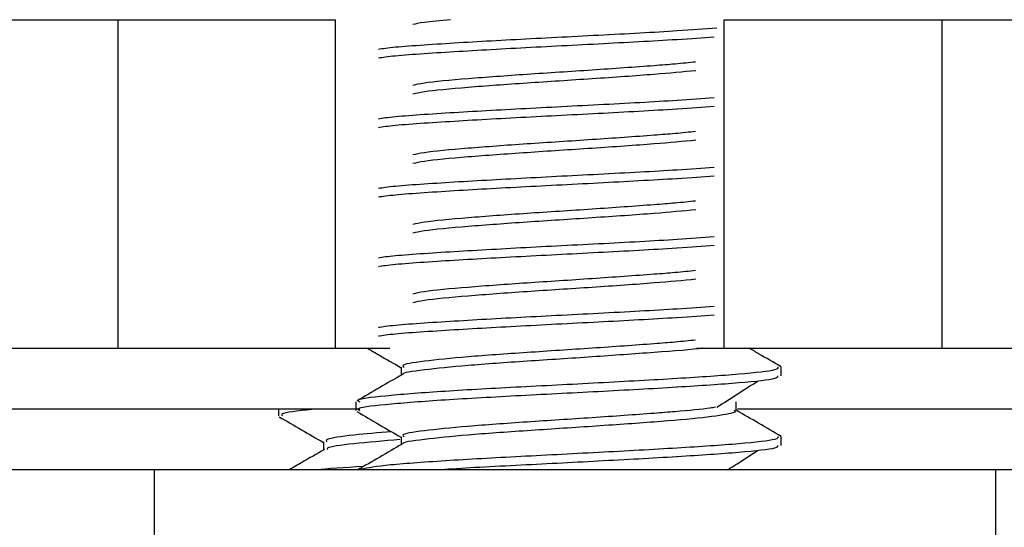
# Model space of a CAD drawing. Units: inches. Extents: x -0.89 to 7.84, y 1.35 to 7.31.
# Drawn here: x 0.85 to 0.89, y 2.65 to 2.67 of the extents above; entities that cross this region are included whole.
import ezdxf

# ---------------------------------------------------------------- set-up
doc = ezdxf.new("R2010")
doc.units = ezdxf.units.IN
doc.header["$MEASUREMENT"] = 0

msp = doc.modelspace()

# ---------------------------------------------------------------- linework, layer by layer
at = {"color": 7, "linetype": 'Continuous', "lineweight": 25}
for p, q in [((0.8241268947378018, 2.666923532693151), (0.850518184622441, 2.666923532693064)), ((0.850518184622441, 2.666923532693064), (0.850518184622441, 2.652861032580564)), ((0.850518184622441, 2.666923532693064), (0.8598416532895286, 2.666923532693064)), ((0.8598416532895286, 2.652861032580564), (0.8598416532895286, 2.666923532693064)), ((0.8765083200895276, 2.652861032580564), (0.8765083200895276, 2.666923532693064)), ((0.8765083200895276, 2.666923532693064), (0.8858317887566187, 2.666923532693064)), ((0.8858317887566187, 2.666923532693064), (0.8858317887566187, 2.652861032580564)), ((0.8858317887566187, 2.666923532693064), (0.9089041536816325, 2.66692353269314)), ((0.8241268947378018, 2.652861032580651), (0.8505181846224588, 2.652861032580564)), ((0.850518184622441, 2.652861032580564), (0.8598416532895286, 2.652861032580564)), ((0.8598416532895286, 2.652861032580582), (0.8621692847582771, 2.652861032580589)), ((0.8753144297397171, 2.652861032580587), (0.8765083200895276, 2.652861032580582)), ((0.8765083200895276, 2.652861032580564), (0.8858317887566187, 2.652861032580564)), ((0.8858317887566187, 2.652861032580564), (0.9089041536816325, 2.652861032580641)), ((0.8626571573062876, 2.652049449748623), (0.8626571573062876, 2.651704882236708)), ((0.8789532316786683, 2.65167844900592), (0.8789532316786683, 2.65205047281842)), ((0.8607240648661687, 2.65056237756842), (0.8607240648661687, 2.650190353755919)), ((0.8770201392385495, 2.650189330686122), (0.8770201392385495, 2.650561354498623)), ((0.8608914669379288, 2.650256865893124), (0.8275499863645273, 2.650256865893172)), ((0.8573967417003843, 2.650256865893124), (0.8573967417003843, 2.649965185292942)), ((0.9087999870145289, 2.650256865893172), (0.8770822562067941, 2.650256865893124)), ((0.8626571573062876, 2.649073259248623), (0.8626571573062876, 2.648728691736708)), ((0.8789532316786683, 2.648702258505921), (0.8789532316786683, 2.64907428231842)), ((0.8593298341377817, 2.648850196868084), (0.8593298341377817, 2.648505137915422)), ((0.8520790640645259, 2.647652699205576), (0.8151190792163661, 2.647652699205651)), ((0.8520790640645259, 2.647652699205576), (0.8520790640645259, 2.641112013266863)), ((0.8881314964919582, 2.647652699205576), (0.8520790640645259, 2.647652699205576)), ((0.8881314964919582, 2.647652699205576), (0.8881314964919582, 2.641112013266869)), ((0.9089041536816325, 2.647652699205623), (0.8881314964919582, 2.647652699205576))]:
    msp.add_line(p, q, dxfattribs=at)
for points, knots in [([(0.8647795472322848, 2.666923532693091), (0.8643540251276178, 2.666885692316033), (0.8635572899419834, 2.666814841097005), (0.8632909015101333, 2.666745822850269), (0.8631667864060155, 2.666713666022661)], [0, 0, 0, 0, 0.5340822300039587, 0.9999999999999999, 0.9999999999999999, 0.9999999999999999, 0.9999999999999999]), ([(0.8761909676713202, 2.666559976255677), (0.8756520773771967, 2.666520591370532), (0.8742716493017504, 2.66641970255922), (0.8711382634477864, 2.666252153313606), (0.8675041690642367, 2.666067846715034), (0.8642861196351248, 2.665883727794883), (0.8622240749462193, 2.665740050219647), (0.8617757228293357, 2.665662493007372), (0.8616836490710256, 2.665646565829269)], [0, 0, 0, 0, 0.1310785325805602, 0.3357723982723619, 0.5390895352528375, 0.7424066722333148, 0.9471005379250721, 1, 1, 1, 1]), ([(0.8760699929693203, 2.666179525186462), (0.8755829796814396, 2.666142881167123), (0.8750898583048894, 2.666105777560898), (0.873449937552536, 2.666006421776594), (0.8711464079987365, 2.665879379079112), (0.8674944164417724, 2.665695619156562), (0.86428775536438, 2.665511698361705), (0.8622239897567034, 2.665368026699874), (0.8617757083153776, 2.665290469244744), (0.8616836490710256, 2.665274542016768)], [0, 0, 0, 0, 0.1229115355567715, 0.124453083962807, 0.3303019667172445, 0.534773085766664, 0.7399942978735788, 0.9466051318248502, 1, 1, 1, 1]), ([(0.8752774590240833, 2.665112417535145), (0.8750023623536372, 2.665083043499564), (0.8744991848364378, 2.665029315643571), (0.8730326544426177, 2.664916624948815), (0.8708843306526539, 2.66476371220929), (0.8679978844395038, 2.664579866492551), (0.8654476624783456, 2.664395516727519), (0.863701413923124, 2.664235363591676), (0.8633034028383406, 2.664141662149705), (0.8631667864060155, 2.664109499335162)], [0, 0, 0, 0, 0.08757787090234297, 0.160188109768672, 0.3464343797769459, 0.531423776623901, 0.7164131734708713, 0.9026594434791473, 1, 1, 1, 1]), ([(0.8752956167042214, 2.664739810715848), (0.8747333317503561, 2.664687207142511), (0.8735141032306544, 2.664573144376984), (0.8708669651357113, 2.664392073812327), (0.8680025286319939, 2.664207739605438), (0.8654463881172774, 2.664023521198573), (0.8637015634789442, 2.663863336459891), (0.8633034410551943, 2.663769637489008), (0.8631667864060155, 2.663737475522661)], [0, 0, 0, 0, 0.1595342650384132, 0.3459255391167501, 0.5310589614814449, 0.7161923838461344, 0.9025836579244694, 1, 1, 1, 1]), ([(0.8760699929693203, 2.663575358498961), (0.8755682328322258, 2.663538763295119), (0.8742230280184486, 2.663440652582985), (0.8711365055124141, 2.663275952136237), (0.8675046398653699, 2.663091659074592), (0.864285987990062, 2.662907536495297), (0.8622240818023528, 2.66276385976129), (0.861775723997436, 2.662686302514466), (0.8616836490710256, 2.662670375329269)], [0, 0, 0, 0, 0.1229151620643591, 0.3295320920728894, 0.5347593592362362, 0.739986626399585, 0.9466035564080704, 0.9999999999999999, 0.9999999999999999, 0.9999999999999999, 0.9999999999999999]), ([(0.8760699929693203, 2.663203334686461), (0.8755829796814396, 2.663166690667124), (0.8750898583048823, 2.663129587060903), (0.8734499375525431, 2.663030231276587), (0.871146407998733, 2.662903188579115), (0.8674944164417724, 2.662719428656561), (0.86428775536438, 2.662535507861707), (0.8622239897567034, 2.662391836199876), (0.8617757083153776, 2.662314278744744), (0.8616836490710256, 2.662298351516768)], [0, 0, 0, 0, 0.1229115355567676, 0.1244530839627999, 0.3303019667172367, 0.5347730857666556, 0.7399942978735697, 0.9466051318248403, 0.9999999999999999, 0.9999999999999999, 0.9999999999999999, 0.9999999999999999]), ([(0.8752774590240833, 2.662136227035145), (0.8750023623536372, 2.662106852999564), (0.8744991848364378, 2.662053125143571), (0.8730326544426177, 2.661940434448815), (0.8708843306526539, 2.66178752170929), (0.8679978844395038, 2.661603675992549), (0.8654476624783456, 2.661419326227519), (0.863701413923124, 2.661259173091678), (0.8633034028383406, 2.661165471649703), (0.8631667864060155, 2.661133308835162)], [0, 0, 0, 0, 0.08757787090234553, 0.160188109768676, 0.3464343797769536, 0.5314237766239125, 0.7164131734708866, 0.9026594434791662, 1, 1, 1, 1]), ([(0.8752956167042214, 2.661763620215848), (0.8747333317503561, 2.66171101664251), (0.8735141032306544, 2.661596953876984), (0.8708669651357113, 2.661415883312327), (0.8680025286319939, 2.661231549105438), (0.8654463881172774, 2.661047330698573), (0.8637015634789442, 2.660887145959891), (0.8633034410551943, 2.660793446989008), (0.8631667864060155, 2.660761285022661)], [0, 0, 0, 0, 0.1595342650384132, 0.3459255391167501, 0.5310589614814449, 0.7161923838461344, 0.9025836579244694, 1, 1, 1, 1]), ([(0.8760699929693203, 2.660599167998962), (0.8755682328322258, 2.660562572795119), (0.8742230280184486, 2.660464462082985), (0.8711365055124141, 2.660299761636239), (0.8675046398653699, 2.66011546857459), (0.864285987990062, 2.659931345995297), (0.8622240818023528, 2.65978766926129), (0.861775723997436, 2.659710112014466), (0.8616836490710256, 2.659694184829269)], [0, 0, 0, 0, 0.1229151620643572, 0.3295320920728902, 0.53475935923624, 0.7399866263995915, 0.9466035564080796, 1, 1, 1, 1]), ([(0.8760699929693203, 2.660227144186461), (0.8755829796814432, 2.660190500167121), (0.8750898583048965, 2.660153396560896), (0.8734499375525253, 2.660054040776599), (0.8711464079987437, 2.65992699807911), (0.8674944164417724, 2.659743238156562), (0.86428775536438, 2.659559317361707), (0.8622239897567034, 2.659415645699874), (0.8617757083153776, 2.659338088244745), (0.8616836490710256, 2.65932216101677)], [0, 0, 0, 0, 0.1229115355567481, 0.1244530839627835, 0.3303019667172256, 0.5347730857666496, 0.739994297873569, 0.9466051318248446, 1, 1, 1, 1]), ([(0.8752774590240833, 2.659160036535145), (0.8750023623536372, 2.659130662499564), (0.8744991848364378, 2.659076934643571), (0.8730326544426177, 2.658964243948815), (0.8708843306526539, 2.65881133120929), (0.8679978844395038, 2.658627485492551), (0.8654476624783456, 2.658443135727519), (0.863701413923124, 2.658282982591678), (0.8633034028383406, 2.658189281149703), (0.8631667864060155, 2.658157118335162)], [0, 0, 0, 0, 0.08757787090234974, 0.1601881097686778, 0.3464343797769491, 0.5314237766239017, 0.7164131734708696, 0.902659443479143, 1, 1, 1, 1]), ([(0.8752956167042214, 2.658787429715848), (0.8747333317503561, 2.65873482614251), (0.8735141032306544, 2.658620763376984), (0.8708669651357113, 2.658439692812327), (0.8680025286319939, 2.658255358605438), (0.8654463881172774, 2.658071140198573), (0.8637015634789407, 2.657910955459891), (0.8633034410551943, 2.657817256489008), (0.8631667864060155, 2.657785094522661)], [0, 0, 0, 0, 0.1595342650384108, 0.3459255391167458, 0.5310589614814388, 0.7161923838461264, 0.9025836579244596, 1, 1, 1, 1]), ([(0.8760699929693203, 2.65762297749896), (0.8755682328322258, 2.657586382295119), (0.8742230280184486, 2.657488271582985), (0.8711365055124141, 2.657323571136237), (0.8675046398653699, 2.657139278074592), (0.864285987990062, 2.656955155495297), (0.8622240818023528, 2.65681147876129), (0.861775723997436, 2.656733921514466), (0.8616836490710256, 2.656717994329269)], [0, 0, 0, 0, 0.1229151620643553, 0.3295320920728851, 0.5347593592362315, 0.7399866263995799, 0.946603556408065, 1, 1, 1, 1]), ([(0.8760699929693203, 2.657250953686461), (0.8755829796814467, 2.657214309667112), (0.8750898583049036, 2.65717720606088), (0.8734499375525111, 2.657077850276627), (0.8711464079987508, 2.656950807579098), (0.8674944164417724, 2.656767047656566), (0.86428775536438, 2.656583126861705), (0.8622239897567034, 2.656439455199875), (0.8617757083153776, 2.656361897744743), (0.8616836490710256, 2.656345970516768)], [0, 0, 0, 0, 0.1229115355567544, 0.1244530839627866, 0.3303019667172267, 0.5347730857666486, 0.7399942978735659, 0.9466051318248395, 1, 1, 1, 1]), ([(0.8752774590240833, 2.656183846035147), (0.8750023623536372, 2.656154471999564), (0.8744991848364378, 2.656100744143571), (0.8730326544426177, 2.655988053448815), (0.8708843306526539, 2.655835140709291), (0.8679978844395038, 2.655651294992551), (0.8654476624783456, 2.655466945227519), (0.863701413923124, 2.655306792091676), (0.8633034028383406, 2.655213090649703), (0.8631667864060155, 2.655180927835162)], [0, 0, 0, 0, 0.08757787090234055, 0.1601881097686698, 0.3464343797769441, 0.5314237766238997, 0.7164131734708706, 0.902659443479147, 0.9999999999999999, 0.9999999999999999, 0.9999999999999999, 0.9999999999999999]), ([(0.8752956167042214, 2.655811239215847), (0.8747333317503561, 2.65575863564251), (0.8735141032306544, 2.655644572876984), (0.8708669651357113, 2.655463502312327), (0.8680025286319939, 2.655279168105438), (0.8654463881172774, 2.655094949698573), (0.8637015634789407, 2.65493476495989), (0.8633034410551943, 2.654841065989008), (0.8631667864060155, 2.654808904022661)], [0, 0, 0, 0, 0.1595342650384083, 0.3459255391167441, 0.5310589614814379, 0.7161923838461263, 0.9025836579244602, 1, 1, 1, 1]), ([(0.8760699929693203, 2.654646786998962), (0.8755682328322258, 2.654610191795119), (0.8742230280184486, 2.654512081082985), (0.8711365055124141, 2.654347380636239), (0.8675046398653699, 2.654163087574592), (0.864285987990062, 2.653978964995297), (0.8622240818023528, 2.653835288261292), (0.861775723997436, 2.653757731014466), (0.8616836490710256, 2.653741803829269)], [0, 0, 0, 0, 0.122915162064356, 0.3295320920728869, 0.5347593592362346, 0.7399866263995841, 0.9466035564080703, 1, 1, 1, 1]), ([(0.8760699929693203, 2.654274763186461), (0.8755829796814467, 2.654238119167117), (0.8750898583049036, 2.654201015560887), (0.8734499375525147, 2.654101659776613), (0.8711464079987472, 2.653974617079105), (0.8674944164417724, 2.653790857156564), (0.86428775536438, 2.653606936361705), (0.8622239897567034, 2.653463264699875), (0.8617757083153776, 2.653385707244745), (0.8616836490710256, 2.653369780016768)], [0, 0, 0, 0, 0.1229115355567552, 0.1244530839627907, 0.3303019667172321, 0.5347730857666555, 0.7399942978735742, 0.9466051318248492, 1, 1, 1, 1]), ([(0.8752774590240833, 2.653207655535145), (0.8750023417475283, 2.653178281498703), (0.8744991265398312, 2.653124553641132), (0.8730329619140669, 2.653011862961681), (0.8708810208923303, 2.652858950070808), (0.8680098050751646, 2.652675104991318), (0.8654031277113177, 2.652490752864154), (0.8635428952450326, 2.652300769800111), (0.8626232425629254, 2.65215746716449), (0.8627509340613813, 2.652072701795078), (0.8627850734265081, 2.652050039081186)], [0, 0, 0, 0, 0.07584582479232956, 0.1387291011090474, 0.3000255772361812, 0.4602335525742766, 0.6204415279123852, 0.7817380040395207, 0.941645872571232, 1, 1, 1, 1]), ([(0.861211742859286, 2.652861032580587), (0.8613861078301568, 2.652759931982731), (0.8618679921002439, 2.652480525014927), (0.8623497308636345, 2.652200676253643), (0.8626571573062876, 2.652022087948736)], [0, 0, 0, 0, 0.3618399306572162, 1, 1, 1, 1]), ([(0.8755853097960014, 2.652861032580585), (0.8755834195633838, 2.65286074138478), (0.8751793859496964, 2.652798498837188), (0.8735160858272479, 2.652677395282762), (0.8708964195170097, 2.652487206412067), (0.8680080227647373, 2.652302997932866), (0.8653948825474451, 2.652118783012896), (0.863577823658737, 2.651928613539952), (0.8626749766769564, 2.651805788962536), (0.8627327105157931, 2.651741806635132), (0.8627345286836388, 2.651739791688389)], [0, 0, 0, 0, 0.000775855508559335, 0.1658376337921706, 0.3323327751812737, 0.4977043328621538, 0.663075890543029, 0.8295710319321304, 0.9946328102157294, 1, 1, 1, 1]), ([(0.878950011027186, 2.652062254414496), (0.8786274078334486, 2.65224935190247), (0.8781683987919706, 2.652515559554117), (0.8777092266651323, 2.652781886858988), (0.8775727723525577, 2.652861032580564)], [0, 0, 0, 0, 0.7028253576394248, 1, 1, 1, 1]), ([(0.8788045464235026, 2.652063196452705), (0.8788169062944959, 2.652019166829474), (0.8788467356908782, 2.651912905438501), (0.877286687189649, 2.651743517409619), (0.874608325290616, 2.651561088224558), (0.8711545847066198, 2.651371193642813), (0.8675194009951994, 2.65118691835988), (0.8642086643713895, 2.651002685559306), (0.8618485505657532, 2.650812663034664), (0.8606815400639078, 2.650669516696125), (0.8608429986133785, 2.65058489529157), (0.8608859626711869, 2.65056237756842)], [0, 0, 0, 0, 0.08782682650984316, 0.2119618580651065, 0.3354085271708918, 0.4599235513111127, 0.5836011130870072, 0.707278674862903, 0.8317936990030967, 0.9552403681088801, 1, 1, 1, 1]), ([(0.8627164499477331, 2.651739325559726), (0.8623928837490027, 2.651551290843037), (0.8617454416906298, 2.65117504145575), (0.8610973908076218, 2.650799325686052), (0.860773210390068, 2.650611377951858)], [0, 0, 0, 0, 0.499760858207565, 1, 1, 1, 1]), ([(0.8787913338736502, 2.65167844900592), (0.8787995733914755, 2.651638650397369), (0.878820698675046, 2.651536610823108), (0.8772830517982904, 2.651371577678269), (0.8754960716386897, 2.651249468927631), (0.8734504734370141, 2.651125469155123), (0.8711400941243888, 2.65099841976987), (0.8675156358032261, 2.650814690572063), (0.8642085940879127, 2.650630656332654), (0.8618485697846765, 2.650440640702657), (0.860681538599227, 2.650297492770795), (0.860842998305543, 2.650212871455356), (0.8608859626711869, 2.650190353755919)], [0, 0, 0, 0, 0.08005051739196209, 0.2052413642350968, 0.3297379938463417, 0.3306749171717867, 0.4557858893700943, 0.5800594834185289, 0.7047889695291729, 0.8303630409375803, 0.9548596705488229, 1, 1, 1, 1]), ([(0.8761890443036151, 2.650332294868037), (0.8764797303099527, 2.650519090009857), (0.8770611451793187, 2.650892707833254), (0.8776465964343245, 2.651266241615679), (0.8779393436389356, 2.651453022273673)], [0, 0, 0, 0, 0.499963144480837, 1, 1, 1, 1]), ([(0.8590628059031289, 2.650256865893124), (0.8584385334170008, 2.650194861924414), (0.8574596274038306, 2.650097635057687), (0.8575401961384159, 2.650000408190959), (0.8575693842056396, 2.649965185292942)], [0, 0, 0, 0, 0.637724641314336, 1, 1, 1, 1]), ([(0.8607618598083633, 2.650145753296166), (0.8610861962023719, 2.64995771388875), (0.8617180565837401, 2.649591382345714), (0.8623497261754949, 2.649224471519313), (0.8626571573062876, 2.649045897448735)], [0, 0, 0, 0, 0.5133038936726714, 1, 1, 1, 1]), ([(0.876927438780335, 2.650208036952522), (0.8769632852053917, 2.650186470819814), (0.8770410284367749, 2.65013969848917), (0.8767004664541247, 2.650035128878852), (0.8757410574847242, 2.64988279611495), (0.8735876772764151, 2.649701127922019), (0.8708773109771641, 2.64951103642704), (0.8680131288014366, 2.649326801951013), (0.8653934975566315, 2.649142593999825), (0.8635782150884346, 2.648952422619712), (0.862674974498205, 2.648829598464876), (0.8627327104492721, 2.648765616135203), (0.8627345286836388, 2.648763601188389)], [0, 0, 0, 0, 0.04397154938661174, 0.09536488876363648, 0.2242311164784317, 0.3523803332053086, 0.4816423718172035, 0.6100320923574462, 0.7384218128976849, 0.8676838515095785, 0.9958330682364459, 0.9999999999999999, 0.9999999999999999, 0.9999999999999999, 0.9999999999999999]), ([(0.8761266396104652, 2.650331602763082), (0.8760549177780632, 2.650318843743634), (0.8757031945754896, 2.650256273630305), (0.8747202364306297, 2.650168547107679), (0.8730547214525366, 2.650035627000767), (0.8708732217077397, 2.649882775865182), (0.8680118887409058, 2.649698910138037), (0.8654025639188596, 2.649514563542053), (0.8635430493830185, 2.64932457897808), (0.8626232307285484, 2.649181276689215), (0.8627509315648396, 2.649096511300293), (0.8627850734265081, 2.649073848581186)], [0, 0, 0, 0, 0.03049282015848833, 0.1495365079524762, 0.2074055650886272, 0.3558404994557384, 0.5032737284721875, 0.6507069574886488, 0.7991418918557616, 0.9462989441374281, 1, 1, 1, 1]), ([(0.878950011027186, 2.649086063914496), (0.8786274000869767, 2.649273167085938), (0.8779822742560626, 2.649647317723435), (0.8773369192182265, 2.650021636526539), (0.8770142897411262, 2.650208768062877)], [0, 0, 0, 0, 0.5000744424589445, 1, 1, 1, 1]), ([(0.8574245420402988, 2.64992869609535), (0.8577482735492126, 2.64974094035247), (0.8583834514428617, 2.649372553914946), (0.8590184672357957, 2.649003741967839), (0.8593298341377817, 2.648822902633345)], [0, 0, 0, 0, 0.5096706169301127, 1, 1, 1, 1]), ([(0.8622428161657218, 2.649286497702557), (0.8616763888730965, 2.649238354174012), (0.860387307485265, 2.649128788608579), (0.8594014088880968, 2.648981775913864), (0.8594487635397883, 2.648884323506247), (0.8594658663639159, 2.648849127145825)], [0, 0, 0, 0, 0.3336571391458752, 0.759340543066088, 1, 1, 1, 1]), ([(0.862602116147098, 2.648947100504085), (0.8619087230133253, 2.648888131815103), (0.8604933385072435, 2.648767762338301), (0.8594649431075041, 2.648626123571342), (0.8594809443367488, 2.648544965430507), (0.8594846679465888, 2.648526079303247)], [0, 0, 0, 0, 0.4242614983537063, 0.8660211964154203, 0.9999999999999999, 0.9999999999999999, 0.9999999999999999, 0.9999999999999999]), ([(0.8788045464235026, 2.649087005952703), (0.8788168980613307, 2.64904297635288), (0.8788467075877442, 2.648936715018391), (0.8772868552930788, 2.648767326431751), (0.8746077036638447, 2.648584899491663), (0.8711569196506375, 2.648394996505239), (0.867510754740529, 2.648210752438697), (0.8642410315394429, 2.648026403048752), (0.8617272835811889, 2.647836817261843), (0.8611188791728779, 2.64771447855544), (0.8608159876387411, 2.647653572753376)], [0, 0, 0, 0, 0.09194212204799675, 0.2218937401951839, 0.3511247413411857, 0.4814741573596142, 0.6109468700976066, 0.7404195828356, 0.8707689988540004, 1, 1, 1, 1]), ([(0.859367999875424, 2.648527296361206), (0.8590445420786708, 2.648339442883556), (0.8585422932245024, 2.64804775353537), (0.858039909845786, 2.647756411455263), (0.857861070900185, 2.647652699205569)], [0, 0, 0, 0, 0.6440189839562189, 1, 1, 1, 1]), ([(0.8627164499477331, 2.648763135059726), (0.8623928837490027, 2.648575100343035), (0.8617454416906298, 2.64819885095575), (0.8610973908076218, 2.647823135186052), (0.860773210390068, 2.647635187451858)], [0, 0, 0, 0, 0.4997608582075906, 1, 1, 1, 1]), ([(0.8787913338736502, 2.648702258505921), (0.8787995728999434, 2.648662459897971), (0.8788206969232704, 2.648560420325254), (0.8772830635951223, 2.648395387163819), (0.8754960465174335, 2.648273278458403), (0.8734504992496639, 2.648149278623505), (0.8711197203211896, 2.648022254218218), (0.8675866189081134, 2.647838413151089), (0.8651566922864937, 2.647715954702522), (0.8643632410170525, 2.647653101837186), (0.864358158216632, 2.647652699205566)], [0, 0, 0, 0, 0.1134513842916059, 0.2908777812435372, 0.4673203006575964, 0.4686481527653674, 0.645961347587935, 0.8220877704398296, 0.9988603051124882, 1, 1, 1, 1]), ([(0.8766511492243865, 2.647652699205566), (0.8767880352409527, 2.647740624508981), (0.8772157711797064, 2.648015369973419), (0.8776464753751654, 2.648290053636233), (0.8779393436389356, 2.648476831773673)], [0, 0, 0, 0, 0.3200245856446013, 1, 1, 1, 1]), ([(0.8610491021864881, 2.647795202189082), (0.8602452926733832, 2.647748260760205), (0.8594365814615017, 2.6477010330785), (0.8590650577538881, 2.6476529903982), (0.859062805902699, 2.647652699205568)], [0, 0, 0, 0, 0.9939388761917979, 0.9999999999999999, 0.9999999999999999, 0.9999999999999999, 0.9999999999999999])]:
    msp.add_open_spline(points, degree=3, knots=knots, dxfattribs=at)

doc.saveas('drawing.dxf')
